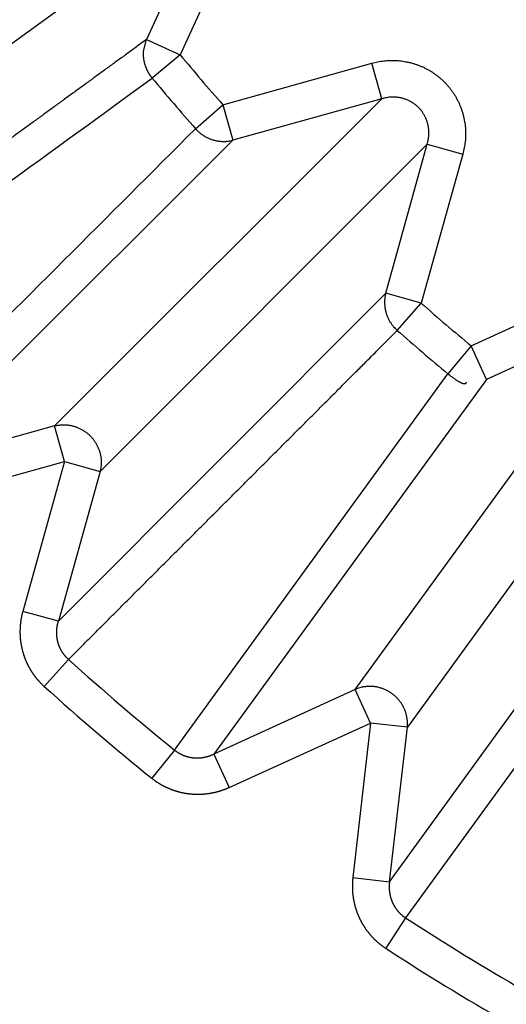
# Model space of a CAD drawing. Extents: x 162 to 1496, y 6 to 976.
# Drawn here: x 890 to 891, y 809 to 811 of the extents above; entities that cross this region are included whole.
import ezdxf

# ---------------------------------------------------------------- set-up
doc = ezdxf.new("R2010")
doc.units = 0
doc.layers.add('4', color=7, linetype='CONTINUOUS')

msp = doc.modelspace()

# ---------------------------------------------------------------- linework, layer by layer
at = {"layer": '4', "color": 3, "linetype": 'CONTINUOUS'}
for p, q in [((889.5968, 810.82484), (890.60391, 811.55655)), ((890.60391, 811.55655), (890.43089, 811.17802)), ((890.69435, 811.51521), (890.52133, 811.13668)), ((890.42267, 811.14647), (890.43089, 811.17802)), ((890.43089, 811.17802), (890.52133, 811.13668)), ((890.52133, 811.13668), (890.44608, 811.07432)), ((890.63589, 811.00256), (891.03682, 811.11423)), ((891.0635, 811.01844), (891.03682, 811.11423)), ((890.18325, 810.13819), (891.0635, 811.01844)), ((891.0635, 811.01844), (890.66257, 810.90676)), ((890.56252, 810.93798), (890.63589, 811.00256)), ((890.63589, 811.00256), (890.66257, 810.90676)), ((890.66257, 810.90676), (889.78008, 810.02589)), ((890.30573, 810.01571), (891.18598, 810.89596)), ((891.0743, 810.49503), (891.18598, 810.89596)), ((891.18598, 810.89596), (891.28177, 810.86928)), ((891.28177, 810.86928), (891.17009, 810.46835)), ((891.30422, 810.35379), (891.68275, 810.52681)), ((890.19343, 809.61254), (891.0743, 810.49503)), ((891.17009, 810.46835), (891.0743, 810.49503)), ((891.10552, 810.39498), (891.17009, 810.46835)), ((890.99237, 809.42926), (891.72409, 810.43638)), ((891.72409, 810.43638), (891.34556, 810.26336)), ((891.30422, 810.35379), (891.24186, 810.27854)), ((891.34556, 810.26336), (891.30422, 810.35379)), ((891.86421, 810.33457), (891.1325, 809.32745)), ((890.50616, 809.26607), (891.24186, 810.27854)), ((891.34556, 810.26336), (890.61173, 809.25527)), ((890.18325, 810.13819), (889.78008, 810.02589)), ((890.20993, 810.0424), (890.18325, 810.13819)), ((889.80676, 809.9301), (890.20993, 810.0424)), ((890.20993, 810.0424), (890.09763, 809.63922)), ((890.20993, 810.0424), (890.30573, 810.01571)), ((890.30573, 810.01571), (890.19343, 809.61254)), ((891.08465, 808.91167), (891.81663, 809.9211)), ((891.86312, 809.82717), (891.12755, 808.8146)), ((890.19343, 809.61254), (890.09763, 809.63922)), ((890.15524, 809.43729), (890.22061, 809.50995)), ((890.99237, 809.42926), (890.61173, 809.25527)), ((891.03371, 809.33882), (890.99237, 809.42926)), ((890.65307, 809.16483), (891.03371, 809.33882)), ((891.03371, 809.33882), (890.98587, 808.92304)), ((891.1325, 809.32745), (891.03371, 809.33882)), ((891.08465, 808.91167), (891.1325, 809.32745)), ((890.50616, 809.26607), (890.44462, 809.19014)), ((890.61173, 809.25527), (890.65307, 809.16483)), ((890.98587, 808.92304), (891.08465, 808.91167)), ((891.12755, 808.8146), (891.07435, 808.73261))]:
    msp.add_line(p, q, dxfattribs=at)
for points in [[(1021.4036, 973.91739), (1024.3933, 973.91739), (1027.3831, 973.9174), (1030.3728, 973.9174), (1033.3625, 973.9174), (1036.3522, 973.91741), (1039.342, 973.91741), (1042.3317, 973.91741), (1045.3214, 973.91742), (1048.3112, 973.91742), (1051.3009, 973.91742), (1054.2906, 973.91743), (1057.2804, 973.91743), (1060.2701, 973.91743), (1063.2598, 973.91743, 0), (1066.2495, 973.91744), (1069.2393, 973.91744), (1072.229, 973.91744, 0), (1075.2187, 973.91744)], [(1087.1776, 971.53002, 0), (1090.1673, 971.53002)], [(1021.4036, 971.53003), (1024.3933, 971.53003), (1027.3831, 971.53003, 0), (1030.3728, 971.53003), (1033.3625, 971.53003), (1036.3522, 971.53003), (1039.342, 971.53003), (1042.3317, 971.53003), (1045.3214, 971.53003), (1048.3112, 971.53003), (1051.3009, 971.53003), (1054.2906, 971.53003), (1057.2804, 971.53002), (1060.2701, 971.53002), (1063.2598, 971.53002), (1066.2495, 971.53002), (1069.2393, 971.53002), (1072.229, 971.53002), (1075.2187, 971.53002)], [(1090.1673, 973.91746, 0), (1093.1571, 973.91746, 0), (1096.1472, 973.91747)], [(1072.9941, 967.35804), (1070.1605, 967.35804, 0), (1067.3276, 967.35804), (1064.4957, 967.35804, 0), (1061.661, 967.35804, 0), (1058.822, 967.35804), (1055.9945, 967.35805, 0), (1053.1838, 967.35805, 0), (1050.3279, 967.35805, 0), (1047.4053, 967.35805), (1044.6614, 967.35805), (1042.1807, 967.35806), (1038.9948, 967.35806, 0), (1034.0879, 967.35807, 0), (1027.6618, 967.35807)], [(1125.672, 973.91751, 0), (1129.0338, 973.91751, 0.0000001), (1134.2117, 973.91752, 0), (1140.9927, 973.91754, 0)], [(1114.0613, 973.91749, 0), (1117.0749, 973.91749, 0), (1120.1589, 973.9175, 0), (1123.0543, 973.9175)], [(1087.1605, 967.35804, 0), (1084.3272, 967.35804)], [(1081.4939, 967.35804, 0), (1078.6607, 967.35804)], [(1101.3269, 967.35804, 0), (1098.4936, 967.35804)], [(1106.9934, 967.35804, 0), (1104.1601, 967.35804)], [(1115.4932, 967.35805, 0), (1112.66, 967.35804, 0), (1109.8267, 967.35804)], [(1126.8263, 967.35806, 0), (1123.993, 967.35805)], [(1138.1594, 967.35807, 0), (1135.3261, 967.35807, 0), (1132.4929, 967.35806)], [(1126.8263, 964.29062, 0), (1123.993, 964.29062)], [(1109.8267, 964.29064, 0), (1106.9934, 964.29064, 0), (1104.1601, 964.29064, 0), (1101.3269, 964.29064, 0), (1098.4936, 964.29065, 0), (1095.6603, 964.29065, 0), (1092.827, 964.29065, 0), (1089.9938, 964.29065)], [(1118.3265, 964.29063, 0), (1115.4932, 964.29063)], [(1078.6607, 964.29065, 0), (1075.8275, 964.29065, 0), (1072.9941, 964.29065, 0), (1070.1605, 964.29065, 0), (1067.3276, 964.29064), (1064.4957, 964.29064, 0), (1061.661, 964.29064, 0), (1058.822, 964.29064, 0), (1055.9945, 964.29064), (1053.1838, 964.29063, 0), (1050.3279, 964.29063, 0), (1047.4053, 964.29063), (1044.6614, 964.29062), (1042.1807, 964.29062, 0), (1038.9948, 964.29062, 0.0000001), (1034.0879, 964.29061), (1027.6618, 964.2906)], [(1087.1605, 964.29065, 0), (1084.3272, 964.29065, 0), (1081.4939, 964.29065)], [(906.21647, 970.10783, 0), (905.71815, 970.62688, 0), (904.95063, 971.42634, 0), (903.94549, 972.4733)], [(919.11202, 952.88617, 0.0000002), (918.66882, 953.34781, 0.0000002), (918.22562, 953.80945, 0.0000002), (917.78243, 954.27108, 0.0000002), (917.33923, 954.73271, 0.0000002), (916.89603, 955.19434, 0.0000002), (916.45284, 955.65597, 0.0000001), (916.00964, 956.1176, 0.0000001), (915.56645, 956.57922, 0.0000001), (915.12326, 957.04085, 0.0000001), (914.68007, 957.50247, 0.0000001), (914.23688, 957.96409, 0.0000001), (913.79369, 958.42571, 0.0000001), (913.3505, 958.88733, 0.0000001), (912.90731, 959.34895, 0.0000001), (912.46412, 959.81057, 0.0000001), (912.02093, 960.27218, 0.0000001), (911.57775, 960.7338, 0.0000001), (911.13456, 961.19541, 0.0000001), (910.69138, 961.65702, 0.0000001), (910.24819, 962.11864, 0.0000001), (909.80501, 962.58024, 0.0000001), (909.36184, 963.04184, 0.0000001), (908.91864, 963.50346, 0.0000001), (908.4754, 963.96513, 0.0000001), (908.03228, 964.42668, 0.0000001), (907.58932, 964.88804, 0.0000001), (907.14592, 965.34989, 0.0000001), (906.70184, 965.81243, 0.0000001), (906.25956, 966.2731, 0.0000001), (905.81992, 966.73101, 0.0000001), (905.3732, 967.1963, 0.0000001), (904.91604, 967.67247, 0), (904.48684, 968.11951, 0), (904.09881, 968.52366, 0), (903.60048, 969.04271, 0.0000001), (902.83293, 969.84217, 0), (901.82777, 970.88912)], [(921.22916, 954.47035, 0.0000002), (920.78598, 954.93199, 0.0000002), (920.3428, 955.39362, 0.0000002), (919.89962, 955.85525, 0.0000002), (919.45644, 956.31688, 0.0000002), (919.01326, 956.77851, 0.0000002), (918.57008, 957.24013, 0.0000002), (918.1269, 957.70176, 0.0000001), (917.68373, 958.16338, 0.0000001), (917.24055, 958.62501, 0.0000001), (916.79738, 959.08663, 0.0000001), (916.3542, 959.54825, 0.0000001), (915.91103, 960.00987, 0.0000001), (915.46786, 960.47148, 0.0000001), (915.02468, 960.9331, 0.0000001), (914.58151, 961.39472, 0.0000001), (914.13834, 961.85633, 0.0000001), (913.69517, 962.31794, 0.0000001), (913.252, 962.77956, 0.0000001), (912.80883, 963.24117, 0.0000001), (912.36566, 963.70278, 0.0000001), (911.92249, 964.16439, 0.0000001), (911.47934, 964.62599, 0.0000001), (911.03615, 965.08761, 0.0000001), (910.59293, 965.54928, 0.0000001), (910.14982, 966.01083, 0.0000001), (909.70688, 966.4722, 0.0000001), (909.26348, 966.93404, 0.0000001), (908.81942, 967.39658, 0.0000001), (908.37715, 967.85725, 0), (907.93753, 968.31517, 0), (907.49082, 968.78046, 0), (907.03367, 969.25663, 0), (906.60448, 969.70367)], [(889.4589, 810.35707, 0.0000021), (889.48421, 810.37546, 0.0000021), (889.50951, 810.39384, 0.0000021), (889.53482, 810.41222, 0.000002), (889.56013, 810.43061, 0.0000019), (889.58544, 810.44899, 0.0000019), (889.61074, 810.46737, 0.0000018), (889.63605, 810.48576, 0.0000018), (889.66136, 810.50415, 0.0000017), (889.68667, 810.52253, 0.0000016), (889.71198, 810.54092, 0.0000016), (889.73729, 810.55931, 0.0000015), (889.76259, 810.57769, 0.0000015), (889.7879, 810.59608, 0.0000014), (889.81321, 810.61447, 0.0000013), (889.83852, 810.63286, 0.0000013), (889.86383, 810.65125, 0.0000012), (889.88915, 810.66964, 0.0000012), (889.91446, 810.68803, 0.0000011), (889.93977, 810.70642, 0.000001), (889.96508, 810.72481, 0.000001), (889.99039, 810.7432, 0.0000009), (890.0157, 810.76159, 0.0000009), (890.04102, 810.77998, 0.0000008), (890.06633, 810.79838, 0.0000007), (890.09165, 810.81677, 0.0000007), (890.11695, 810.83515, 0.0000006), (890.14227, 810.85356, 0.0000006), (890.16764, 810.87199, 0.0000005), (890.1929, 810.89034, 0.0000004), (890.21802, 810.90859, 0.0000004), (890.24354, 810.92713, 0.0000003), (890.26965, 810.94611, 0.0000002), (890.29417, 810.96392, 0.0000002), (890.31634, 810.98003, 0.0000002), (890.34481, 811.00072), (890.38866, 811.03258), (890.44608, 811.07431)], [(890.43085, 811.17806), (890.40565, 811.1597, -0.0000042), (890.38045, 811.14134, -0.0000043), (890.35524, 811.12299, -0.0000042), (890.33004, 811.10463, -0.0000041), (890.30484, 811.08627, -0.0000041), (890.27963, 811.06792, -0.000004), (890.25443, 811.04956, -0.0000039), (890.22923, 811.03121, -0.0000039), (890.20403, 811.01286, -0.0000038), (890.17882, 810.99451, -0.0000037), (890.15362, 810.97615, -0.0000037), (890.12842, 810.9578, -0.0000036), (890.10322, 810.93945, -0.0000035), (890.07802, 810.9211, -0.0000035), (890.05282, 810.90276, -0.0000034), (890.02762, 810.88441, -0.0000033), (890.00242, 810.86606, -0.0000033), (889.97722, 810.84771, -0.0000032), (889.95202, 810.82937, -0.0000032), (889.92682, 810.81102, -0.0000031), (889.90162, 810.79268, -0.000003), (889.87642, 810.77433, -0.0000029), (889.85122, 810.75599, -0.0000029), (889.82602, 810.73765, -0.0000028), (889.80082, 810.7193, -0.0000028), (889.77562, 810.70097, -0.0000027), (889.75044, 810.68263, -0.0000026), (889.72523, 810.66428, -0.0000026), (889.69998, 810.64591, -0.0000025), (889.67483, 810.62761, -0.0000023), (889.64984, 810.60942, -0.0000024), (889.62444, 810.59093, -0.0000027), (889.59845, 810.57202, -0.0000021), (889.57405, 810.55426, -0.0000008), (889.55199, 810.5382, -0.0000027), (889.52366, 810.51759, -0.0000044), (889.48003, 810.48584, -0.0000021), (889.42289, 810.44425, -0.0000011)], [(890.42286, 811.13146), (890.42284, 811.13198, -0.000702), (890.42282, 811.1325, -0.0007045), (890.4228, 811.13302, -0.0007067), (890.42278, 811.13354, -0.0007083), (890.42277, 811.13406, -0.0007103), (890.42275, 811.13458, -0.0007122), (890.42274, 811.1351, -0.0007143), (890.42273, 811.13561, -0.0007161), (890.42272, 811.13613, -0.0007183), (890.42271, 811.13664, -0.0007204), (890.4227, 811.13715, -0.0007224), (890.4227, 811.13767, -0.000724), (890.42269, 811.13818, -0.0007268), (890.42269, 811.13869, -0.0007301), (890.42269, 811.1392, -0.0007306), (890.42269, 811.1397, -0.0007282), (890.42269, 811.14021, -0.0007368), (890.4227, 811.14072, -0.0007538), (890.4227, 811.14122, -0.000735), (890.42271, 811.14172, -0.0006886), (890.42272, 811.14222, -0.0007618), (890.42273, 811.14273, -0.0009104), (890.42274, 811.14324, -0.0006948), (890.42275, 811.14373, -0.0002414), (890.42276, 811.14416, -0.0009816), (890.42278, 811.14472, -0.0016998), (890.42281, 811.14558, -0.0008379), (890.42286, 811.14669, -0.000446)], [(890.44608, 811.07431), (890.44483, 811.07586, -0.0048774), (890.4436, 811.07744, -0.0047982), (890.4424, 811.07905, -0.0047781), (890.44122, 811.0807, -0.0048388), (890.44007, 811.08237, -0.0048691), (890.43895, 811.08408, -0.0048906), (890.43785, 811.08581, -0.0049064), (890.43679, 811.08757, -0.0049363), (890.43576, 811.08936, -0.0049554), (890.43475, 811.09118, -0.0049819), (890.43379, 811.09303, -0.004998), (890.43285, 811.09489, -0.0050201), (890.43196, 811.09679, -0.0050402), (890.4311, 811.0987, -0.0050721), (890.43027, 811.10064, -0.0050748), (890.42949, 811.1026, -0.0050642), (890.42874, 811.10457, -0.005123), (890.42803, 811.10657, -0.0052464), (890.42737, 811.10859, -0.0051102), (890.42674, 811.11061, -0.0047863), (890.42616, 811.11264, -0.0052953), (890.42562, 811.11471, -0.0063299), (890.42511, 811.11685, -0.0048169), (890.42466, 811.11886, -0.0016645), (890.42428, 811.12068, -0.0068064), (890.42388, 811.12304, -0.0117541), (890.42341, 811.12668, -0.0057668), (890.42286, 811.13146, -0.0030552)], [(891.03678, 811.11427), (891.04471, 811.11631, -0.010293), (891.05277, 811.11804, -0.010049), (891.06098, 811.11945, -0.0099782), (891.06929, 811.12054, -0.0102145), (891.0777, 811.12129, -0.0103385), (891.08618, 811.12169, -0.0104109), (891.09472, 811.12173, -0.0104653), (891.10328, 811.12142, -0.0105593), (891.11185, 811.12073, -0.0106169), (891.1204, 811.11968, -0.0106764), (891.1289, 811.11825, -0.0107148), (891.13735, 811.11647, -0.0107531), (891.1457, 811.11432, -0.0107768), (891.15394, 811.11181, -0.0107886), (891.16205, 811.10895, -0.0107947), (891.17, 811.10576, -0.0107795), (891.17777, 811.10223, -0.0107693), (891.18535, 811.0984, -0.0107303), (891.19272, 811.09426, -0.0106988), (891.19986, 811.08984, -0.0106244), (891.20675, 811.08515, -0.0105893), (891.21339, 811.08022, -0.0105218), (891.21975, 811.07505, -0.0104255), (891.22584, 811.06967, -0.0102368), (891.23164, 811.0641, -0.0103182), (891.23721, 811.0583, -0.0103181), (891.24258, 811.05221, -0.0102364), (891.24776, 811.04585, -0.0104244), (891.25269, 811.03921, -0.0105209), (891.25738, 811.03232, -0.0105895), (891.2618, 811.02518, -0.0106225), (891.26594, 811.01781, -0.0106918), (891.26978, 811.01023, -0.0107297), (891.2733, 811.00246, -0.0107853), (891.27649, 810.9945, -0.0107718), (891.27936, 810.9864, -0.010729), (891.28186, 810.97816, -0.0108041), (891.28402, 810.9698, -0.010986), (891.2858, 810.96134, -0.0106857), (891.28723, 810.95285, -0.0100154), (891.28829, 810.94436, -0.0108976), (891.28897, 810.93573, -0.0127404), (891.28922, 810.92691, -0.0098429), (891.28924, 810.91863, -0.0038738), (891.28907, 810.91114, -0.0133279), (891.2881, 810.90174, -0.0225596), (891.28563, 810.88757, -0.0112696), (891.28183, 810.86922, -0.0060651)], [(891.18592, 810.89591), (891.18706, 810.89999, 0.010068), (891.18804, 810.90413, 0.0098608), (891.18885, 810.90834, 0.0098246), (891.18951, 810.91261, 0.0100915), (891.18999, 810.91692, 0.0102519), (891.1903, 810.92126, 0.0103613), (891.19042, 810.92563, 0.0104558), (891.19036, 810.93, 0.0105892), (891.1901, 810.93437, 0.0106888), (891.18967, 810.93873, 0.010789), (891.18904, 810.94307, 0.0108694), (891.18822, 810.94737, 0.0109476), (891.18722, 810.95161, 0.0110116), (891.18603, 810.9558, 0.0110605), (891.18467, 810.95991, 0.0111032), (891.18313, 810.96394, 0.0111202), (891.18141, 810.96788, 0.0111411), (891.17954, 810.97171, 0.0111279), (891.17751, 810.97543, 0.0111203), (891.17533, 810.97903, 0.0110638), (891.17301, 810.9825, 0.011045), (891.17056, 810.98584, 0.010988), (891.16799, 810.98904, 0.0108982), (891.16531, 810.99209, 0.0107083), (891.16253, 810.99499, 0.0107912), (891.15963, 810.99778, 0.0107775), (891.15658, 811.00045, 0.0106829), (891.15338, 811.00303, 0.0108733), (891.15004, 811.00548, 0.0109633), (891.14657, 811.0078, 0.0110204), (891.14297, 811.00998, 0.0110366), (891.13925, 811.01201, 0.011088), (891.13542, 811.01389, 0.0111025), (891.13148, 811.01561, 0.0111332), (891.12745, 811.01715, 0.0110886), (891.12334, 811.01852, 0.0110131), (891.11916, 811.01971, 0.011055), (891.11491, 811.02072, 0.0112045), (891.11061, 811.02154, 0.0108596), (891.10628, 811.02218, 0.0101444), (891.10195, 811.02263, 0.0109991), (891.09755, 811.02288, 0.0128077), (891.09305, 811.02292, 0.0098532), (891.08881, 811.02284, 0.0038689), (891.08498, 811.02267, 0.0132825), (891.08016, 811.02207, 0.0223329), (891.0729, 811.02065, 0.0110926), (891.06347, 811.01851, 0.0059545)], [(890.5625, 810.93798), (890.54037, 810.91585, -0.0000002), (890.51824, 810.89372, -0.0000002), (890.49611, 810.87159, -0.0000002), (890.47398, 810.84947, -0.0000002), (890.45185, 810.82734, -0.0000003), (890.42972, 810.80521, -0.0000003), (890.40759, 810.78308, -0.0000003), (890.38546, 810.76096, -0.0000003), (890.36333, 810.73883, -0.0000003), (890.3412, 810.7167, -0.0000004), (890.31907, 810.69458, -0.0000004), (890.29694, 810.67245, -0.0000004), (890.27482, 810.65033, -0.0000004), (890.25269, 810.6282, -0.0000004), (890.23056, 810.60608, -0.0000004), (890.20843, 810.58395, -0.0000005), (890.18631, 810.56183, -0.0000005), (890.16418, 810.53971, -0.0000005), (890.14205, 810.51758, -0.0000005), (890.11993, 810.49546, -0.0000005), (890.0978, 810.47334, -0.0000006), (890.07568, 810.45122, -0.0000006), (890.05355, 810.4291, -0.0000006), (890.03143, 810.40697, -0.0000006), (890.0093, 810.38485, -0.0000006), (889.98718, 810.36273, -0.0000007), (889.96506, 810.34062, -0.0000007), (889.94293, 810.31849, -0.0000007), (889.92076, 810.29633, -0.0000007), (889.89868, 810.27425, -0.0000007), (889.87673, 810.25231, -0.0000008), (889.85443, 810.23001, -0.000001), (889.83161, 810.2072, -0.0000007), (889.81018, 810.18578, -0.0000002), (889.79081, 810.16641, -0.0000011), (889.76593, 810.14154, -0.000002), (889.72762, 810.10324, -0.000001), (889.67744, 810.05307, -0.0000005)], [(890.5625, 810.93798), (890.56489, 810.93538, 0.0089262), (890.56738, 810.93284, 0.0086992), (890.56999, 810.93037, 0.0086297), (890.57271, 810.92797, 0.008812), (890.57553, 810.92565, 0.008901), (890.57845, 810.92341, 0.0089541), (890.58147, 810.92128, 0.0089914), (890.58458, 810.91924, 0.0090658), (890.58777, 810.91731, 0.0091096), (890.59105, 810.91549, 0.0091637), (890.59441, 810.91378, 0.0091949), (890.59783, 810.9122, 0.0092328), (890.60131, 810.91075, 0.0092643), (890.60485, 810.90942, 0.0093058), (890.60844, 810.90823, 0.009303), (890.61207, 810.90717, 0.0092657), (890.61572, 810.90625, 0.009344), (890.61941, 810.90547, 0.009509), (890.62311, 810.90484, 0.0092697), (890.62681, 810.90434, 0.0087008), (890.63049, 810.90398, 0.0094903), (890.63422, 810.90376, 0.0111256), (890.638, 810.90371, 0.0086228), (890.64156, 810.90374, 0.0033854), (890.64476, 810.90384, 0.0117264), (890.64877, 810.90425, 0.0199707), (890.65481, 810.90525, 0.010025), (890.66264, 810.90677, 0.0054154)], [(891.07433, 810.49507), (891.07352, 810.49169, 0.0092235), (891.07283, 810.48826, 0.008977), (891.07226, 810.48476, 0.0088917), (891.07181, 810.48122, 0.009065), (891.07149, 810.47763, 0.0091395), (891.0713, 810.474, 0.0091762), (891.07124, 810.47034, 0.0091947), (891.07132, 810.46666, 0.0092504), (891.07154, 810.46296, 0.0092727), (891.07189, 810.45926, 0.0093053), (891.07239, 810.45555, 0.0093125), (891.07303, 810.45186, 0.0093268), (891.07381, 810.44817, 0.0093328), (891.07472, 810.44452, 0.0093494), (891.07578, 810.44089, 0.0093201), (891.07697, 810.4373, 0.0092575), (891.0783, 810.43376, 0.0093094), (891.07975, 810.43028, 0.0094479), (891.08134, 810.42685, 0.0091843), (891.08304, 810.4235, 0.008599), (891.08484, 810.42024, 0.0093556), (891.08679, 810.41702, 0.0109377), (891.08891, 810.41384, 0.0084539), (891.09097, 810.41089, 0.0033143), (891.09288, 810.40828, 0.0114653), (891.09552, 810.40515, 0.0194512), (891.0998, 810.40065, 0.0097348), (891.10554, 810.39494, 0.005252)], [(890.22063, 809.50988), (890.24275, 809.532, -0.0000019), (890.26486, 809.55413, -0.0000019), (890.28698, 809.57625, -0.0000019), (890.3091, 809.59838, -0.0000019), (890.33121, 809.6205, -0.0000018), (890.35333, 809.64263, -0.0000018), (890.37545, 809.66475, -0.0000018), (890.39757, 809.68688, -0.0000018), (890.41968, 809.709, -0.0000018), (890.4418, 809.73113, -0.0000017), (890.46392, 809.75325, -0.0000017), (890.48604, 809.77538, -0.0000017), (890.50816, 809.7975, -0.0000017), (890.53028, 809.81963, -0.0000017), (890.5524, 809.84176, -0.0000016), (890.57452, 809.86388, -0.0000016), (890.59664, 809.88601, -0.0000016), (890.61876, 809.90813, -0.0000016), (890.64088, 809.93026, -0.0000016), (890.66301, 809.95238, -0.0000015), (890.68513, 809.97451, -0.0000015), (890.70725, 809.99664, -0.0000015), (890.72937, 810.01876, -0.0000015), (890.7515, 810.04089, -0.0000015), (890.77363, 810.06302, -0.0000014), (890.79575, 810.08514, -0.0000014), (890.81786, 810.10726, -0.0000014), (890.84, 810.1294, -0.0000014), (890.86217, 810.15157, -0.0000014), (890.88425, 810.17365, -0.0000013), (890.9062, 810.1956, -0.0000014), (890.92851, 810.21791, -0.0000016), (890.95133, 810.24073, -0.0000012), (890.97276, 810.26216, -0.0000004), (890.99214, 810.28154, -0.0000016), (891.01702, 810.30642, -0.0000027), (891.05535, 810.34475, -0.0000013), (891.10554, 810.39494, -0.0000007)], [(891.24187, 810.27852), (891.24457, 810.27632, 0.0024657), (891.24725, 810.27418, 0.0025285), (891.2499, 810.2721, 0.0026518), (891.25252, 810.2701, 0.0028687), (891.25509, 810.26818, 0.0030934), (891.25762, 810.26634, 0.0033294), (891.2601, 810.26459, 0.003606), (891.26252, 810.26294, 0.0039313), (891.26488, 810.26139, 0.0043123), (891.26716, 810.25994, 0.0047489), (891.26937, 810.25861, 0.0052743), (891.27149, 810.25738, 0.0058813), (891.27353, 810.25628, 0.0066378), (891.27547, 810.2553, 0.0075301), (891.27732, 810.25444, 0.0086298), (891.27907, 810.2537, 0.0098915), (891.28071, 810.25309, 0.0116747), (891.28225, 810.25261, 0.0140046), (891.28367, 810.25226, 0.0164052), (891.28499, 810.25203, 0.018386), (891.28618, 810.25192, 0.0242822), (891.28727, 810.25195, 0.0354001), (891.28824, 810.25213, 0.034176), (891.28908, 810.25237, 0.0149493), (891.28979, 810.25265, 0.0565287), (891.29044, 810.25326, 0.1104369), (891.2911, 810.25452, 0.0499937), (891.29178, 810.25635, 0.0241781)], [(890.18323, 810.13812), (890.18709, 810.13904, -0.0105203), (890.19101, 810.1398, -0.0102379), (890.195, 810.1404, -0.0101312), (890.19906, 810.14085, -0.0103359), (890.20316, 810.14112, -0.0104228), (890.2073, 810.14123, -0.0104579), (890.21147, 810.14116, -0.0104725), (890.21566, 810.14092, -0.0105276), (890.21986, 810.14049, -0.0105444), (890.22405, 810.13988, -0.0105649), (890.22822, 810.1391, -0.0105633), (890.23237, 810.13813, -0.0105641), (890.23647, 810.13699, -0.0105503), (890.24053, 810.13568, -0.010528), (890.24452, 810.13419, -0.0105006), (890.24845, 810.13255, -0.0104562), (890.25229, 810.13074, -0.0104179), (890.25604, 810.12878, -0.0103557), (890.25968, 810.12668, -0.0103026), (890.26322, 810.12444, -0.0102124), (890.26664, 810.12207, -0.0101621), (890.26994, 810.11959, -0.0100846), (890.27311, 810.11699, -0.0099824), (890.27615, 810.11429, -0.0097951), (890.27904, 810.11151, -0.0098689), (890.28183, 810.10861, -0.0098688), (890.28453, 810.10557, -0.0097943), (890.28712, 810.1024, -0.0099807), (890.28961, 810.0991, -0.0100829), (890.29198, 810.09568, -0.0101611), (890.29422, 810.09214, -0.010209), (890.29632, 810.0885, -0.0102942), (890.29828, 810.08475, -0.0103531), (890.30009, 810.08091, -0.0104311), (890.30174, 810.07698, -0.0104463), (890.30322, 810.07299, -0.010434), (890.30454, 810.06893, -0.01054), (890.30568, 810.06482, -0.0107522), (890.30664, 810.06067, -0.0104954), (890.30743, 810.0565, -0.00987), (890.30804, 810.05234, -0.0107777), (890.30847, 810.04811, -0.0126516), (890.30869, 810.0438, -0.0098168), (890.30878, 810.03975, -0.0038727), (890.30878, 810.03609, -0.0133538), (890.3084, 810.0315, -0.0227616), (890.30735, 810.0246, -0.0114395), (890.30569, 810.01567, -0.0061734)], [(890.09758, 809.63927), (890.097, 809.63714, 0.0026724), (890.09645, 809.635, 0.0026705), (890.09592, 809.63286, 0.0026651), (890.09542, 809.6307, 0.0026581), (890.09493, 809.62855, 0.0026529), (890.09447, 809.62638, 0.0026487), (890.09403, 809.62421, 0.0026451), (890.09362, 809.62203, 0.0026423), (890.09323, 809.61985, 0.0026403), (890.09286, 809.61767, 0.0026391), (890.09251, 809.61548, 0.0026385), (890.09219, 809.61328, 0.0026389), (890.09189, 809.61108, 0.0026399), (890.09161, 809.60888, 0.0026418), (890.09136, 809.60668, 0.0026442), (890.09113, 809.60447, 0.0026478), (890.09093, 809.60226, 0.0026517), (890.09074, 809.60005, 0.0026568), (890.09058, 809.59784, 0.0026621), (890.09045, 809.59563, 0.0026688), (890.09034, 809.59341, 0.0026756), (890.09025, 809.5912, 0.0026839), (890.09019, 809.58899, 0.0026922), (890.09015, 809.58677, 0.0027019), (890.09013, 809.58456, 0.0027117), (890.09014, 809.58235, 0.0027231), (890.09018, 809.58014, 0.0027343), (890.09023, 809.57794, 0.0027468), (890.09032, 809.57573, 0.0027599), (890.09042, 809.57353, 0.0027758), (890.09055, 809.57133, 0.0027886), (890.09071, 809.56913, 0.0027935), (890.09089, 809.56693, 0.0027866), (890.0911, 809.56474, 0.0027752), (890.09133, 809.56254, 0.0027666), (890.09158, 809.56035, 0.0027589), (890.09186, 809.55815, 0.0027521), (890.09216, 809.55596, 0.0027459), (890.09249, 809.55377, 0.0027408), (890.09284, 809.55158, 0.0027364), (890.09322, 809.5494, 0.002733), (890.09362, 809.54722, 0.0027303), (890.09404, 809.54504, 0.0027285), (890.09449, 809.54287, 0.0027276), (890.09496, 809.5407, 0.0027274), (890.09546, 809.53854, 0.0027282), (890.09598, 809.53639, 0.0027297), (890.09652, 809.53423, 0.0027322), (890.09709, 809.53209, 0.0027354), (890.09768, 809.52995, 0.0027396), (890.09829, 809.52782, 0.0027444), (890.09893, 809.5257, 0.0027504), (890.09959, 809.52359, 0.0027568), (890.10027, 809.52148, 0.0027646), (890.10098, 809.51938, 0.0027725), (890.10171, 809.51729, 0.0027818), (890.10246, 809.51521, 0.0027918), (890.10324, 809.51314, 0.0028035), (890.10403, 809.51109, 0.0028139), (890.10485, 809.50904, 0.002826), (890.1057, 809.507, 0.0028408), (890.10656, 809.50498, 0.0028541), (890.10745, 809.50296, 0.0028531), (890.10836, 809.50095, 0.0028409), (890.1093, 809.49895, 0.0028292), (890.11026, 809.49696, 0.0028199), (890.11124, 809.49498, 0.0028118), (890.11225, 809.49301, 0.0028033), (890.11328, 809.49105, 0.0027962), (890.11433, 809.48911, 0.00279), (890.1154, 809.48717, 0.0027848), (890.1165, 809.48524, 0.0027803), (890.11762, 809.48333, 0.0027768), (890.11875, 809.48142, 0.0027741), (890.11991, 809.47953, 0.0027724), (890.1211, 809.47766, 0.0027716), (890.1223, 809.47579, 0.0027715), (890.12352, 809.47394, 0.0027723), (890.12476, 809.47211, 0.0027742), (890.12603, 809.47028, 0.0027773), (890.12731, 809.46848, 0.0027802), (890.12861, 809.46668, 0.0027834), (890.12994, 809.46491, 0.0027904), (890.13128, 809.46314, 0.0028017), (890.13264, 809.4614, 0.0028017), (890.13402, 809.45967, 0.0027933), (890.13542, 809.45796, 0.0028254), (890.13684, 809.45626, 0.0028908), (890.13828, 809.45458, 0.0028217), (890.13973, 809.45292, 0.0026553), (890.14119, 809.45129, 0.0029289), (890.14269, 809.44965, 0.0034674), (890.14425, 809.448, 0.0026318), (890.14572, 809.44646, 0.000912), (890.14706, 809.44507, 0.0036213), (890.14882, 809.44334, 0.0062587), (890.15156, 809.44073, 0.0030824), (890.15518, 809.43734, 0.0016377)], [(890.22063, 809.50988), (890.2198, 809.51067, -0.0013358), (890.21898, 809.51145, -0.0011608), (890.21816, 809.51224, -0.0013536), (890.21735, 809.51303, -0.001963), (890.21655, 809.51382, -0.0024671), (890.21576, 809.51462, -0.0029888), (890.21499, 809.51543, -0.0032511), (890.21422, 809.51625, -0.0033107), (890.21346, 809.51708, -0.0032515), (890.21272, 809.51792, -0.0030686), (890.21198, 809.51877, -0.0029977), (890.21126, 809.51963, -0.003023), (890.21054, 809.5205, -0.0030226), (890.20983, 809.52138, -0.0029979), (890.20914, 809.52227, -0.0029822), (890.20845, 809.52316, -0.002973), (890.20778, 809.52407, -0.0029639), (890.20711, 809.52498, -0.0029536), (890.20646, 809.5259, -0.0029455), (890.20582, 809.52683, -0.0029383), (890.20518, 809.52777, -0.0029326), (890.20456, 809.52871, -0.0029274), (890.20395, 809.52966, -0.0029238), (890.20335, 809.53062, -0.0029209), (890.20277, 809.53159, -0.0029196), (890.20219, 809.53256, -0.0029189), (890.20163, 809.53354, -0.0029197), (890.20107, 809.53452, -0.0029213), (890.20053, 809.53551, -0.0029243), (890.2, 809.5365, -0.0029282), (890.19949, 809.53751, -0.0029333), (890.19898, 809.53851, -0.0029395), (890.19849, 809.53952, -0.0029469), (890.19801, 809.54054, -0.0029552), (890.19755, 809.54156, -0.0029648), (890.19709, 809.54259, -0.0029778), (890.19665, 809.54361, -0.0029872), (890.19622, 809.54465, -0.0029847), (890.19581, 809.54569, -0.0029708), (890.1954, 809.54673, -0.0029466), (890.19501, 809.54778, -0.0029271), (890.19463, 809.54884, -0.0029111), (890.19426, 809.5499, -0.0028966), (890.19391, 809.55096, -0.0028802), (890.19356, 809.55203, -0.0028663), (890.19323, 809.5531, -0.0028524), (890.19291, 809.55418, -0.0028406), (890.19261, 809.55526, -0.0028284), (890.19231, 809.55635, -0.0028182), (890.19203, 809.55744, -0.0028078), (890.19176, 809.55853, -0.0027994), (890.1915, 809.55962, -0.0027909), (890.19126, 809.56072, -0.0027842), (890.19102, 809.56182, -0.0027776), (890.1908, 809.56292, -0.0027727), (890.1906, 809.56402, -0.0027679), (890.1904, 809.56513, -0.0027648), (890.19022, 809.56624, -0.0027619), (890.19004, 809.56734, -0.0027607), (890.18989, 809.56845, -0.0027597), (890.18974, 809.56957, -0.0027602), (890.18961, 809.57068, -0.0027611), (890.18948, 809.57179, -0.0027635), (890.18938, 809.5729, -0.0027665), (890.18928, 809.57401, -0.0027706), (890.18919, 809.57513, -0.0027755), (890.18912, 809.57624, -0.0027816), (890.18906, 809.57735, -0.0027872), (890.18902, 809.57846, -0.0027822), (890.18898, 809.57957, -0.0027589), (890.18896, 809.58069, -0.0027407), (890.18895, 809.5818, -0.0027308), (890.18896, 809.58291, -0.002721), (890.18897, 809.58403, -0.0027083), (890.189, 809.58514, -0.0026977), (890.18904, 809.58626, -0.0026877), (890.18909, 809.58737, -0.0026789), (890.18915, 809.58849, -0.0026695), (890.18923, 809.5896, -0.0026619), (890.18931, 809.59071, -0.0026545), (890.18941, 809.59182, -0.0026475), (890.18952, 809.59294, -0.0026396), (890.18964, 809.59405, -0.0026361), (890.18978, 809.59515, -0.0026355), (890.18992, 809.59626, -0.002625), (890.19008, 809.59737, -0.0026052), (890.19025, 809.59847, -0.0026247), (890.19043, 809.59957, -0.0026749), (890.19062, 809.60067, -0.0025978), (890.19083, 809.60177, -0.0024251), (890.19104, 809.60286, -0.002675), (890.19127, 809.60396, -0.003188), (890.19152, 809.60508, -0.0024223), (890.19176, 809.60613, -0.0008331), (890.19198, 809.60708, -0.0034168), (890.19229, 809.60829, -0.0058946), (890.1928, 809.61015, -0.0028886), (890.19349, 809.61258, -0.0015316)], [(891.13254, 809.32741), (891.13283, 809.33136, 0.0105074), (891.13296, 809.33535, 0.010224), (891.13293, 809.33939, 0.0101163), (891.13273, 809.34347, 0.0103196), (891.13235, 809.34756, 0.0104053), (891.1318, 809.35167, 0.0104394), (891.13107, 809.35578, 0.0104532), (891.13017, 809.35988, 0.0105076), (891.12909, 809.36396, 0.0105238), (891.12783, 809.368, 0.0105439), (891.1264, 809.372, 0.0105421), (891.12479, 809.37595, 0.0105428), (891.12302, 809.37983, 0.0105291), (891.12108, 809.38363, 0.010507), (891.11899, 809.38734, 0.0104802), (891.11674, 809.39096, 0.0104363), (891.11435, 809.39447, 0.0103988), (891.11183, 809.39787, 0.0103374), (891.10918, 809.40114, 0.0102854), (891.10642, 809.40429, 0.0101963), (891.10354, 809.40729, 0.0101472), (891.10057, 809.41017, 0.010071), (891.0975, 809.41289, 0.0099701), (891.09437, 809.41547, 0.0097844), (891.09116, 809.41789, 0.0098593), (891.08786, 809.42019, 0.0098599), (891.08444, 809.42238, 0.0097868), (891.08091, 809.42445, 0.0099746), (891.07726, 809.42639, 0.0100784), (891.07351, 809.42819, 0.0101583), (891.06967, 809.42985, 0.010208), (891.06574, 809.43136, 0.0102948), (891.06173, 809.4327, 0.0103555), (891.05766, 809.43389, 0.0104354), (891.05353, 809.4349, 0.0104524), (891.04936, 809.43574, 0.0104418), (891.04515, 809.43641, 0.0105496), (891.04091, 809.43689, 0.0107636), (891.03666, 809.43719, 0.0105082), (891.03243, 809.43732, 0.0098833), (891.02823, 809.43727, 0.0107937), (891.02399, 809.43703, 0.012672), (891.01971, 809.43657, 0.0098338), (891.0157, 809.43603, 0.0038796), (891.01209, 809.43546, 0.0133784), (891.00762, 809.43436, 0.0228067), (891.00099, 809.43224, 0.011463), (890.99244, 809.4292, 0.0061862)], [(890.5061, 809.26603), (890.50698, 809.26533, 0.0029646), (890.50787, 809.26464, 0.0029634), (890.50877, 809.26396, 0.0029547), (890.50968, 809.2633, 0.0029409), (890.51059, 809.26264, 0.0029307), (890.51152, 809.26199, 0.0029223), (890.51245, 809.26135, 0.002915), (890.51339, 809.26072, 0.0029082), (890.51433, 809.26011, 0.0029029), (890.51529, 809.2595, 0.0028985), (890.51625, 809.25891, 0.0028954), (890.51722, 809.25832, 0.0028932), (890.5182, 809.25775, 0.0028921), (890.51918, 809.25719, 0.0028922), (890.52017, 809.25664, 0.0028933), (890.52116, 809.2561, 0.0028956), (890.52216, 809.25557, 0.0028988), (890.52317, 809.25506, 0.0029034), (890.52418, 809.25456, 0.0029087), (890.5252, 809.25407, 0.0029155), (890.52622, 809.25359, 0.002923), (890.52725, 809.25312, 0.0029321), (890.52829, 809.25267, 0.0029417), (890.52932, 809.25223, 0.002953), (890.53036, 809.2518, 0.0029648), (890.53141, 809.25139, 0.002978), (890.53246, 809.25099, 0.0029922), (890.53351, 809.2506, 0.0030108), (890.53457, 809.25022, 0.0030228), (890.53563, 809.24986, 0.0030201), (890.53669, 809.24951, 0.0030056), (890.53776, 809.24917, 0.0029827), (890.53884, 809.24885, 0.0029644), (890.53992, 809.24854, 0.0029484), (890.541, 809.24824, 0.002934), (890.54209, 809.24795, 0.0029185), (890.54318, 809.24768, 0.0029054), (890.54427, 809.24741, 0.0028922), (890.54537, 809.24716, 0.0028811), (890.54647, 809.24693, 0.0028698), (890.54757, 809.24671, 0.0028605), (890.54868, 809.24649, 0.0028513), (890.54979, 809.2463, 0.0028439), (890.5509, 809.24611, 0.0028366), (890.55201, 809.24594, 0.0028311), (890.55313, 809.24578, 0.0028258), (890.55424, 809.24563, 0.0028222), (890.55536, 809.2455, 0.0028189), (890.55648, 809.24537, 0.0028172), (890.5576, 809.24526, 0.0028159), (890.55871, 809.24517, 0.0028162), (890.55983, 809.24508, 0.002817), (890.56095, 809.24501, 0.0028192), (890.56207, 809.24495, 0.0028221), (890.56319, 809.24491, 0.0028262), (890.56431, 809.24488, 0.0028305), (890.56543, 809.24486, 0.0028373), (890.56654, 809.24485, 0.0028473), (890.56766, 809.24485, 0.0028483), (890.56877, 809.24487, 0.0028303), (890.56989, 809.2449, 0.0028112), (890.571, 809.24495, 0.0027936), (890.57212, 809.245, 0.002779), (890.57323, 809.24507, 0.0027643), (890.57435, 809.24515, 0.0027515), (890.57546, 809.24525, 0.002738), (890.57657, 809.24535, 0.0027266), (890.57768, 809.24547, 0.0027147), (890.57879, 809.2456, 0.0027047), (890.5799, 809.24574, 0.0026943), (890.58101, 809.24589, 0.0026857), (890.58212, 809.24606, 0.0026769), (890.58322, 809.24624, 0.0026698), (890.58432, 809.24643, 0.0026626), (890.58542, 809.24663, 0.002657), (890.58652, 809.24684, 0.0026513), (890.58762, 809.24707, 0.0026471), (890.58871, 809.2473, 0.002643), (890.5898, 809.24755, 0.0026404), (890.59088, 809.24781, 0.0026381), (890.59197, 809.24808, 0.0026367), (890.59304, 809.24836, 0.0026352), (890.59412, 809.24865, 0.0026365), (890.59519, 809.24896, 0.0026388), (890.59626, 809.24927, 0.0026382), (890.59732, 809.2496, 0.0026363), (890.59838, 809.24994, 0.0026469), (890.59943, 809.25028, 0.0026582), (890.60048, 809.25064, 0.0026522), (890.60153, 809.25101, 0.0026769), (890.60256, 809.25139, 0.0030188), (890.6036, 809.25179, 0.0035163), (890.60466, 809.25221, 0.0026949), (890.60565, 809.25261, 0.0010749), (890.60654, 809.25298, 0.0034701), (890.60768, 809.25348, 0.0056171), (890.60941, 809.25427, 0.0027367), (890.61166, 809.25533, 0.0014735)], [(890.65314, 809.16484), (890.65111, 809.16394, -0.0025446), (890.64908, 809.16305, -0.0025456), (890.64704, 809.16219, -0.0025574), (890.64499, 809.16135, -0.0025808), (890.64294, 809.16053, -0.0026002), (890.64088, 809.15973, -0.0026186), (890.63881, 809.15895, -0.0026319), (890.63674, 809.1582, -0.0026427), (890.63466, 809.15747, -0.0026661), (890.63257, 809.15677, -0.0027041), (890.63048, 809.15608, -0.0027251), (890.62838, 809.15542, -0.0027363), (890.62626, 809.15478, -0.0027337), (890.62414, 809.15416, -0.002721), (890.62201, 809.15357, -0.0027129), (890.61988, 809.153, -0.0027078), (890.61773, 809.15245, -0.0027028), (890.61558, 809.15193, -0.002698), (890.61343, 809.15143, -0.0026943), (890.61126, 809.15095, -0.0026915), (890.60909, 809.15049, -0.0026894), (890.60692, 809.15006, -0.0026882), (890.60474, 809.14965, -0.0026877), (890.60256, 809.14927, -0.0026882), (890.60037, 809.14891, -0.0026892), (890.59818, 809.14857, -0.0026913), (890.59598, 809.14826, -0.002694), (890.59378, 809.14797, -0.0026978), (890.59158, 809.1477, -0.002702), (890.58938, 809.14746, -0.0027074), (890.58718, 809.14724, -0.0027132), (890.58497, 809.14705, -0.0027203), (890.58276, 809.14688, -0.0027276), (890.58055, 809.14673, -0.0027361), (890.57835, 809.14661, -0.0027452), (890.57614, 809.14651, -0.0027561), (890.57393, 809.14644, -0.0027658), (890.57172, 809.1464, -0.0027767), (890.56952, 809.14637, -0.0027906), (890.56732, 809.14638, -0.0028063), (890.56511, 809.1464, -0.0028109), (890.56291, 809.14646, -0.002804), (890.5607, 809.14653, -0.0027937), (890.5585, 809.14664, -0.0027848), (890.55629, 809.14676, -0.0027775), (890.55408, 809.14691, -0.0027701), (890.55188, 809.14709, -0.0027638), (890.54967, 809.14729, -0.0027584), (890.54747, 809.14752, -0.0027541), (890.54527, 809.14777, -0.0027504), (890.54307, 809.14804, -0.0027477), (890.54087, 809.14834, -0.0027458), (890.53868, 809.14866, -0.0027448), (890.53649, 809.14901, -0.0027446), (890.5343, 809.14938, -0.0027452), (890.53212, 809.14977, -0.0027469), (890.52994, 809.15019, -0.0027492), (890.52777, 809.15064, -0.0027526), (890.5256, 809.15111, -0.0027566), (890.52344, 809.1516, -0.0027617), (890.52128, 809.15211, -0.0027674), (890.51914, 809.15265, -0.0027743), (890.517, 809.15321, -0.0027815), (890.51486, 809.1538, -0.0027901), (890.51274, 809.15441, -0.0027993), (890.51062, 809.15504, -0.0028102), (890.50851, 809.1557, -0.0028201), (890.50641, 809.15638, -0.0028312), (890.50432, 809.15708, -0.0028454), (890.50224, 809.15781, -0.0028607), (890.50017, 809.15856, -0.0028638), (890.4981, 809.15933, -0.0028544), (890.49605, 809.16013, -0.0028428), (890.494, 809.16096, -0.002833), (890.49195, 809.16181, -0.0028248), (890.48992, 809.16268, -0.0028161), (890.4879, 809.16357, -0.0028086), (890.48588, 809.16449, -0.002802), (890.48388, 809.16543, -0.0027967), (890.48188, 809.16639, -0.0027922), (890.47989, 809.16738, -0.0027877), (890.47792, 809.16839, -0.0027831), (890.47595, 809.16942, -0.0027829), (890.474, 809.17047, -0.0027864), (890.47206, 809.17155, -0.0027789), (890.47013, 809.17265, -0.0027622), (890.46821, 809.17376, -0.0027872), (890.46631, 809.1749, -0.002846), (890.46441, 809.17607, -0.0027675), (890.46254, 809.17725, -0.0025865), (890.46069, 809.17844, -0.0028603), (890.45882, 809.17967, -0.00342), (890.45693, 809.18096, -0.0025987), (890.45517, 809.18218, -0.0008842), (890.45358, 809.1833, -0.0036832), (890.45157, 809.18477, -0.0063797), (890.44853, 809.1871, -0.0031279), (890.44457, 809.19018, -0.0016571)], [(890.98581, 808.92311), (890.98557, 808.92091, 0.0026697), (890.98536, 808.91871, 0.0026681), (890.98517, 808.91651, 0.0026631), (890.98501, 808.9143, 0.0026564), (890.98487, 808.91209, 0.0026514), (890.98475, 808.90988, 0.0026476), (890.98466, 808.90767, 0.0026443), (890.98459, 808.90545, 0.0026417), (890.98454, 808.90323, 0.0026399), (890.98452, 808.90101, 0.0026389), (890.98452, 808.8988, 0.0026386), (890.98455, 808.89658, 0.0026391), (890.98459, 808.89436, 0.0026402), (890.98467, 808.89214, 0.0026423), (890.98476, 808.88992, 0.0026449), (890.98488, 808.88771, 0.0026485), (890.98502, 808.88549, 0.0026525), (890.98519, 808.88328, 0.0026576), (890.98538, 808.88107, 0.002663), (890.98559, 808.87886, 0.0026697), (890.98583, 808.87666, 0.0026766), (890.98609, 808.87446, 0.0026848), (890.98637, 808.87226, 0.0026931), (890.98668, 808.87007, 0.0027028), (890.98701, 808.86789, 0.0027126), (890.98736, 808.8657, 0.0027239), (890.98774, 808.86353, 0.0027349), (890.98814, 808.86136, 0.0027474), (890.98857, 808.85919, 0.0027603), (890.98902, 808.85703, 0.002776), (890.98949, 808.85488, 0.0027887), (890.98999, 808.85273, 0.0027935), (890.99051, 808.85059, 0.0027866), (890.99106, 808.84845, 0.0027752), (890.99163, 808.84632, 0.0027666), (890.99223, 808.84419, 0.0027589), (890.99285, 808.84207, 0.0027521), (890.99349, 808.83995, 0.0027459), (890.99415, 808.83784, 0.0027408), (890.99484, 808.83573, 0.0027364), (890.99556, 808.83364, 0.002733), (890.99629, 808.83155, 0.0027303), (890.99705, 808.82946, 0.0027285), (890.99783, 808.82739, 0.0027276), (890.99864, 808.82532, 0.0027274), (890.99947, 808.82326, 0.0027282), (891.00032, 808.82121, 0.0027297), (891.00119, 808.81918, 0.0027322), (891.00209, 808.81715, 0.0027354), (891.003, 808.81513, 0.0027396), (891.00394, 808.81312, 0.0027444), (891.0049, 808.81112, 0.0027504), (891.00589, 808.80914, 0.0027568), (891.00689, 808.80716, 0.0027646), (891.00792, 808.8052, 0.0027725), (891.00896, 808.80325, 0.0027818), (891.01003, 808.80132, 0.0027918), (891.01112, 808.7994, 0.0028035), (891.01223, 808.79749, 0.0028139), (891.01336, 808.79559, 0.002826), (891.01451, 808.79371, 0.0028408), (891.01568, 808.79185, 0.0028541), (891.01688, 808.79, 0.0028531), (891.01809, 808.78816, 0.0028409), (891.01933, 808.78633, 0.0028292), (891.02059, 808.78451, 0.0028199), (891.02187, 808.78271, 0.0028118), (891.02317, 808.78092, 0.0028033), (891.0245, 808.77915, 0.0027962), (891.02584, 808.77739, 0.00279), (891.0272, 808.77564, 0.0027848), (891.02859, 808.77391, 0.0027803), (891.02999, 808.77219, 0.0027768), (891.03141, 808.77049, 0.0027741), (891.03285, 808.76881, 0.0027724), (891.03431, 808.76714, 0.0027716), (891.03579, 808.76549, 0.0027715), (891.03729, 808.76385, 0.0027723), (891.0388, 808.76223, 0.0027742), (891.04034, 808.76063, 0.0027773), (891.04189, 808.75904, 0.0027802), (891.04346, 808.75748, 0.0027833), (891.04504, 808.75593, 0.0027904), (891.04664, 808.7544, 0.0028018), (891.04826, 808.75289, 0.0028017), (891.04989, 808.75139, 0.002793), (891.05154, 808.74992, 0.0028255), (891.05321, 808.74847, 0.0028918), (891.05489, 808.74703, 0.0028215), (891.05659, 808.74562, 0.0026513), (891.05828, 808.74424, 0.0029299), (891.06002, 808.74286, 0.0034818), (891.06182, 808.74147, 0.0026356), (891.06351, 808.74018, 0.0008802), (891.06506, 808.73902, 0.003687), (891.06707, 808.73758, 0.0064346), (891.0702, 808.73543, 0.0031625), (891.07433, 808.73264, 0.0016736)], [(891.08458, 808.91165), (891.08445, 808.91055, 0.0025058), (891.08432, 808.90946, 0.0024986), (891.08421, 808.90836, 0.0024941), (891.08411, 808.90725, 0.002495), (891.08402, 808.90615, 0.0024949), (891.08394, 808.90505, 0.0024954), (891.08387, 808.90394, 0.002496), (891.08381, 808.90283, 0.0024986), (891.08377, 808.90172, 0.002501), (891.08373, 808.90061, 0.002505), (891.08371, 808.8995, 0.0025089), (891.08369, 808.89838, 0.0025145), (891.08369, 808.89727, 0.0025198), (891.0837, 808.89615, 0.002527), (891.08372, 808.89504, 0.0025338), (891.08375, 808.89392, 0.0025425), (891.0838, 808.89281, 0.0025507), (891.08385, 808.8917, 0.002561), (891.08392, 808.89058, 0.0025706), (891.084, 808.88947, 0.0025824), (891.08409, 808.88836, 0.0025934), (891.08419, 808.88725, 0.0026066), (891.0843, 808.88614, 0.0026192), (891.08443, 808.88503, 0.002634), (891.08456, 808.88392, 0.0026477), (891.08471, 808.88282, 0.0026635), (891.08487, 808.88171, 0.0026792), (891.08504, 808.88061, 0.0026978), (891.08523, 808.87952, 0.002713), (891.08542, 808.87842, 0.0027294), (891.08563, 808.87733, 0.0027526), (891.08585, 808.87624, 0.0027808), (891.08608, 808.87515, 0.0027877), (891.08633, 808.87406, 0.0027817), (891.08658, 808.87298, 0.0027753), (891.08685, 808.87189, 0.0027706), (891.08713, 808.87081, 0.0027665), (891.08743, 808.86973, 0.0027635), (891.08773, 808.86865, 0.0027611), (891.08805, 808.86758, 0.0027602), (891.08838, 808.86651, 0.0027597), (891.08873, 808.86544, 0.0027607), (891.08908, 808.86437, 0.0027619), (891.08945, 808.86331, 0.0027648), (891.08982, 808.86226, 0.0027679), (891.09022, 808.8612, 0.0027727), (891.09062, 808.86015, 0.0027776), (891.09103, 808.85911, 0.0027842), (891.09146, 808.85807, 0.0027909), (891.09189, 808.85703, 0.0027994), (891.09234, 808.856, 0.0028078), (891.0928, 808.85498, 0.0028182), (891.09328, 808.85396, 0.0028284), (891.09376, 808.85294, 0.0028406), (891.09425, 808.85193, 0.0028524), (891.09476, 808.85093, 0.0028663), (891.09528, 808.84994, 0.0028802), (891.09581, 808.84895, 0.0028966), (891.09635, 808.84796, 0.0029111), (891.0969, 808.84699, 0.0029271), (891.09746, 808.84602, 0.0029466), (891.09803, 808.84506, 0.0029708), (891.09862, 808.8441, 0.0029847), (891.09922, 808.84316, 0.0029872), (891.09982, 808.84221, 0.0029778), (891.10045, 808.84128, 0.0029648), (891.10108, 808.84035, 0.0029552), (891.10172, 808.83943, 0.0029469), (891.10238, 808.83851, 0.0029395), (891.10304, 808.83761, 0.0029333), (891.10372, 808.83671, 0.0029282), (891.10441, 808.83581, 0.0029243), (891.10511, 808.83493, 0.0029213), (891.10582, 808.83405, 0.0029197), (891.10654, 808.83318, 0.0029189), (891.10727, 808.83232, 0.0029196), (891.10801, 808.83147, 0.0029209), (891.10876, 808.83062, 0.0029237), (891.10953, 808.82979, 0.0029274), (891.1103, 808.82896, 0.0029331), (891.11108, 808.82814, 0.0029381), (891.11187, 808.82734, 0.0029438), (891.11267, 808.82654, 0.002954), (891.11347, 808.82575, 0.0029699), (891.11429, 808.82497, 0.0029713), (891.11512, 808.82421, 0.0029616), (891.11595, 808.82345, 0.0030038), (891.1168, 808.8227, 0.0030923), (891.11765, 808.82197, 0.0030021), (891.11851, 808.82124, 0.0027676), (891.11937, 808.82053, 0.0031423), (891.12025, 808.81983, 0.0039565), (891.12117, 808.81912, 0.0031562), (891.12203, 808.81846, 0.0014028), (891.12282, 808.81787, 0.0046594), (891.12385, 808.81715, 0.007287), (891.12545, 808.81607, 0.0035372), (891.12756, 808.81468, 0.0019188)]]:
    msp.add_lwpolyline(points, format="xyb", dxfattribs=at)
at = {"layer": '4', "color": 40, "linetype": 'CONTINUOUS'}
for points in [[(891.24494, 813.7395, 0), (891.21296, 813.73218, 0), (891.18097, 813.72486, 0), (891.14898, 813.71755)], [(891.16007, 813.56737, 0), (891.19557, 813.57549)], [(891.40487, 813.77609, -0.0000001), (891.37288, 813.76877, 0.0000005), (891.3409, 813.76145, 0), (891.30891, 813.75414, -0.0000001), (891.27693, 813.74682)], [(891.33758, 813.60798, 0.0000002), (891.37308, 813.61611, 0), (891.40858, 813.62423, -0.0000007), (891.44408, 813.63235, 0.0000002), (891.47959, 813.64047, 0.0000027)], [(891.26658, 813.59174, 0), (891.30208, 813.59986)], [(891.26396, 814.50565, -0.0000002), (891.22902, 814.49765, 0.0000008), (891.19408, 814.48966, 0), (891.15914, 814.48166, -0.0000002), (891.1242, 814.47367)], [(891.08925, 814.46567, 0), (891.05431, 814.45768)], [(891.46884, 813.79073, 0.0000005), (891.43685, 813.78341, -0.000002)], [(891.33385, 814.52163, 0.0000007), (891.2989, 814.51364, -0.000003)], [(891.51509, 813.6486, -0.0000006), (891.55059, 813.65672, -0.0000105)]]:
    msp.add_lwpolyline(points, format="xyb", dxfattribs=at)
at = {"layer": '4', "color": 3, "linetype": 'CONTINUOUS'}
for radius in [9.45, 8.52]:
    msp.add_circle((895.0917, 814.92416), radius, dxfattribs=at)
for radius, start, end in [(5.93576, 219.64866, 221.35134), (6.0335, 219.64866, 221.35134), (5.93576, 228.64866, 230.35134), (6.0335, 228.64866, 230.35134), (7.28294, 228.02272, 230.97728), (7.38067, 228.02272, 230.97728), (7.28294, 237.02272, 239.97728), (7.38067, 237.02272, 239.97728)]:
    msp.add_arc((895.0917, 814.92416), radius, start, end, dxfattribs=at)

doc.saveas('drawing.dxf')
